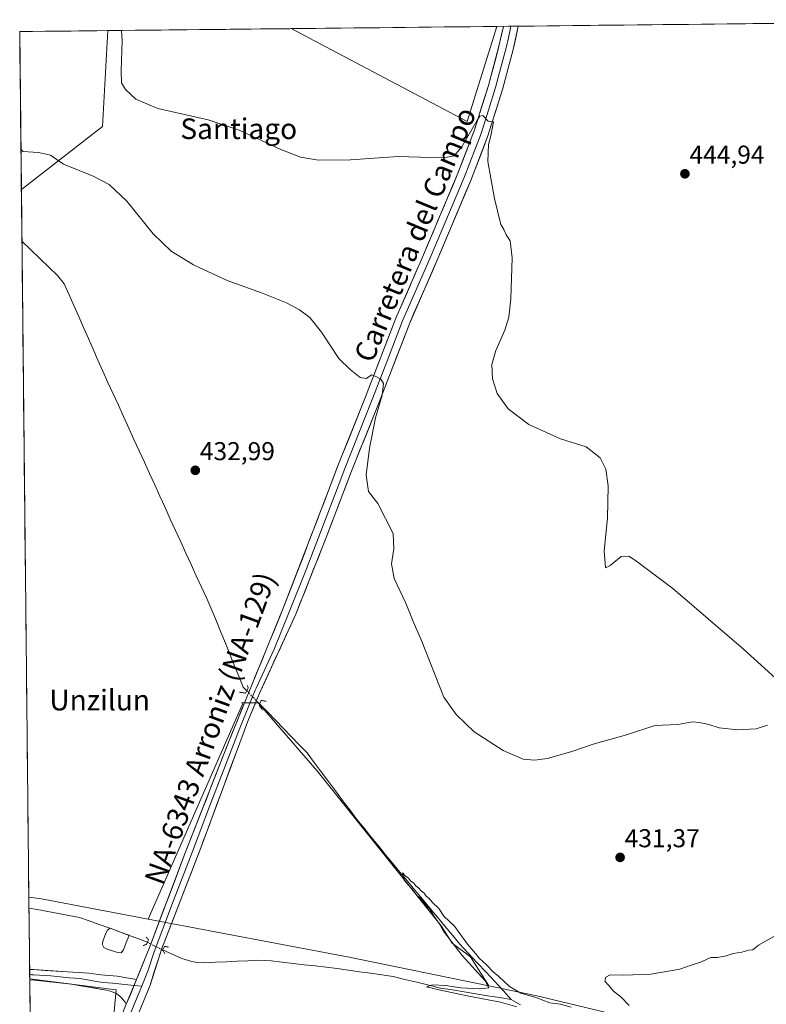
# Model space of a CAD drawing. Units: metres. Extents: x 573527 to 576979, y 4710314 to 4712665.
# Drawn here: x 573533 to 573823, y 4712250 to 4712632 of the extents above; entities that cross this region are included whole.
import ezdxf
from ezdxf.enums import TextEntityAlignment as Align

# ---------------------------------------------------------------- set-up
doc = ezdxf.new("R2010")
doc.units = ezdxf.units.M
doc.header["$MEASUREMENT"] = 0
doc.linetypes.add('TRAZO_Y_PUNTO', pattern=[1, 0.5, -0.25, 0, -0.25])
doc.linetypes.add('TRAZOS2', pattern=[0.375, 0.25, -0.125])
for name, color, linetype, lineweight in [('Carátula', 7, 'Continuous', 5), ('Corriente natural lineal', 142, 'Continuous', 13), ('Corriente natural lineal oculto', 19, 'TRAZO_Y_PUNTO', 13), ('Cultivos herbáceos CxS', 92, 'Continuous', 0), ('Cultivos leñosos CxS', 92, 'Continuous', 0), ('Curva de nivel normal', 36, 'Continuous', 0), ('Laguna', 142, 'Continuous', 13), ('Laguna Cxs', 142, 'Continuous', 13), ('Layer 0', 7, 'Continuous', 0), ('Municipio CxS', 142, 'Continuous', 0), ('Pastizal CxS', 92, 'Continuous', 0), ('Puente lineal', 2, 'TRAZOS2', 0), ('Punto de cota en terreno', 7, 'Continuous', 0), ('Rótulo de punto de cota en terreno', 19, 'Continuous', 0), ('Texto cartográfico', 19, 'Continuous', 0)]:
    doc.layers.add(name, color=color, linetype=linetype, lineweight=lineweight)
doc.styles.add('Arial', font='txt', dxfattribs={"height": 0.2})

# ---------------------------------------------------------------- blocks, each defined once
blk = doc.blocks.new('*U150')
at = {"layer": 'Cultivos herbáceos CxS', "color": 92, "linetype": 'Continuous', "lineweight": 0}
blk.add_polyline3d([(573779.19, 4712242.69, 428.91), (573736.15, 4712253.01, 429.93), (573735.75, 4712253.11, 429.84), (573715.32, 4712257.33, 429.02), (573708.25, 4712268.64, 429.87), (573701.02, 4712273.9, 429.94), (573696.86, 4712280.66, 429.62), (573648.6, 4712340.99, 430.83), (573625.76, 4712367.28, 431.35), (573619.48, 4712367.28, 432.6), (573619.75, 4712366.77, 432.58), (573583.13, 4712283.31, 431.64), (573541.73, 4712291.16, 431.81), (573536.78, 4712291.76, 431.82), (573533.88, 4712566.49, 434.32), (573565.4, 4712590.9, 436.98), (573567.49, 4712628.13, 439.02), (573638.58, 4712628.9, 444.05), (573706.94, 4712592.92, 439.8), (573718.45, 4712629.76, 441.21), (573959.68, 4712632.38, 440.44)], dxfattribs=at)
blk.add_polyline3d([(573538.63, 4712116.91, 435.29), (573537.11, 4712260.14, 432.09), (573570.7, 4712255.89, 431.85), (573568.57, 4712233.5, 431.77), (573564.1, 4712221.58, 431.9), (573562.9, 4712218.38, 431.91), (573651.02, 4712207.25, 430.89), (573693.44, 4712200.46, 430.86), (573768.65, 4712194.24, 430.25), (573809.94, 4712194.24, 429.77), (573820.11, 4712186.32, 430.03), (573821.9, 4712179.48, 430.42), (573821.19, 4712179.65, 430.44), (573786.06, 4712174.86, 432.99), (573751.95, 4712169.53, 433.86), (573712.5, 4712159.93, 435.82), (573683.71, 4712155.67, 437.7), (573661.32, 4712149.27, 436.06), (573635.74, 4712141.81, 434.04), (573570.7, 4712125.82, 436.2), (573538.63, 4712116.91, 435.29)], close=True, dxfattribs=at)
blk = doc.blocks.new('*U151')
at = {"layer": 'Cultivos leñosos CxS', "color": 92, "linetype": 'Continuous', "lineweight": 0}
for points in [[(573706.94, 4712592.92, 439.8), (573638.58, 4712628.9, 444.05), (573718.45, 4712629.76, 441.21), (573706.94, 4712592.92, 439.8)], [(573533.88, 4712566.49, 434.32), (573533.23, 4712627.76, 435.27), (573567.49, 4712628.13, 439.02), (573565.4, 4712590.9, 436.98), (573533.88, 4712566.49, 434.32)]]:
    blk.add_polyline3d(points, close=True, dxfattribs=at)
blk = doc.blocks.new('*U153')
at = {"layer": 'Cultivos herbáceos CxS', "color": 92, "linetype": 'Continuous', "lineweight": 0}
for points in [[(573536.78, 4712291.76, 431.82), (573541.73, 4712291.16, 431.81), (573583.13, 4712283.31, 431.64)], [(573537.11, 4712260.14, 432.09), (573570.7, 4712255.89, 431.85), (573568.57, 4712233.5, 431.77), (573564.1, 4712221.58, 431.9), (573562.9, 4712218.38, 431.91), (573651.02, 4712207.25, 430.89), (573693.44, 4712200.46, 430.86), (573768.65, 4712194.24, 430.25), (573809.94, 4712194.24, 429.77), (573820.11, 4712186.32, 430.03), (573821.9, 4712179.48, 430.42)]]:
    blk.add_polyline3d(points, dxfattribs=at)
blk = doc.blocks.new('*U154')
at = {"layer": 'Cultivos herbáceos CxS', "color": 92, "linetype": 'Continuous', "lineweight": 0}
for points in [[(573638.58, 4712628.9, 444.05), (573706.94, 4712592.92, 439.8), (573718.45, 4712629.76, 441.21)], [(573567.49, 4712628.13, 439.02), (573565.4, 4712590.9, 436.98), (573533.88, 4712566.49, 434.32)]]:
    blk.add_polyline3d(points, dxfattribs=at)
blk = doc.blocks.new('*U158')
at = {"layer": 'Pastizal CxS', "color": 92, "linetype": 'Continuous', "lineweight": 0}
for points in [[(573536.78, 4712291.76, 431.82), (573541.73, 4712291.16, 431.81), (573583.13, 4712283.31, 431.64)], [(573537.11, 4712260.14, 432.09), (573570.7, 4712255.89, 431.85), (573568.57, 4712233.5, 431.77), (573564.1, 4712221.58, 431.9), (573562.9, 4712218.38, 431.91), (573651.02, 4712207.25, 430.89), (573693.44, 4712200.46, 430.86), (573768.65, 4712194.24, 430.25), (573809.94, 4712194.24, 429.77), (573820.11, 4712186.32, 430.03), (573821.9, 4712179.48, 430.42)]]:
    blk.add_polyline3d(points, dxfattribs=at)
blk = doc.blocks.new('*U159')
at = {"layer": 'Cultivos leñosos CxS', "color": 92, "linetype": 'Continuous', "lineweight": 0}
for points in [[(573638.58, 4712628.9, 444.05), (573706.94, 4712592.92, 439.8), (573718.45, 4712629.76, 441.21)], [(573567.49, 4712628.13, 439.02), (573565.4, 4712590.9, 436.98), (573533.88, 4712566.49, 434.32)]]:
    blk.add_polyline3d(points, dxfattribs=at)
blk = doc.blocks.new('*U162')
at = {"layer": 'Curva de nivel normal', "color": 36, "linetype": 'Continuous', "lineweight": 0}
blk.add_polyline3d([(573533.71, 4712582.27, 435), (573534.5, 4712581.25, 435), (573540.5, 4712580.87, 435), (573545.16, 4712579.85, 435), (573550.17, 4712576.32, 435), (573561.81, 4712571.58, 435), (573567.94, 4712568.42, 435), (573574.84, 4712561.93, 435), (573585.05, 4712549.29, 435), (573592.01, 4712542.55, 435), (573600.75, 4712537.25, 435), (573613.75, 4712531.19, 435), (573627.14, 4712526.38, 435), (573636.82, 4712522.51, 435), (573641.82, 4712519.81, 435), (573645.79, 4712516.74, 435), (573650.37, 4712511.15, 435), (573657.05, 4712500.9, 435), (573661.53, 4712496.6, 435), (573665.42, 4712493.54, 435), (573667.85, 4712493.07, 435), (573669.77, 4712494.49, 435), (573671.23, 4712494, 435), (573673.46, 4712492.9, 435), (573674.41, 4712491.18, 435), (573673.88, 4712486.65, 435), (573671.38, 4712477.82, 435), (573668.98, 4712466.09, 435), (573667.76, 4712455.55, 435), (573668.55, 4712449.22, 435), (573672.23, 4712444.61, 435), (573678.24, 4712432.94, 435), (573678.48, 4712426.94, 435), (573677.57, 4712421.24, 435), (573678.6, 4712415.49, 435), (573683.09, 4712405.89, 435), (573685.92, 4712398.86, 435), (573689.16, 4712391.46, 435), (573697.81, 4712369.39, 435), (573702.67, 4712362.73, 435), (573709.62, 4712355.99, 435), (573720.86, 4712348.69, 435), (573728.59, 4712345.36, 435), (573733.03, 4712344.92, 435), (573738.08, 4712345.56, 435), (573747.48, 4712348.28, 435), (573755.81, 4712351.15, 435), (573768.8, 4712354.78, 435), (573779.7, 4712358.43, 435), (573788.64, 4712358.86, 435), (573794.41, 4712359.9, 435), (573797.02, 4712359.62, 435), (573800.76, 4712358.82, 435), (573804.68, 4712357.58, 435), (573811.8, 4712356.69, 435), (573819.13, 4712357.1, 435), (573823.47, 4712358.61, 435)], dxfattribs=at)
blk = doc.blocks.new('*U163')
at = {"layer": 'Curva de nivel normal', "color": 36, "linetype": 'Continuous', "lineweight": 0}
blk.add_polyline3d([(573572.71, 4712628.19, 440), (573573, 4712624.33, 440), (573572.6, 4712612.66, 440), (573572.79, 4712607.92, 440), (573574.36, 4712605.26, 440), (573578.3, 4712601.51, 440), (573586.86, 4712597.96, 440), (573606.39, 4712593.49, 440), (573618.38, 4712589.48, 440), (573634.55, 4712581.98, 440), (573642.2, 4712578.96, 440), (573649.26, 4712577.79, 440), (573661.6, 4712577.93, 440), (573680.11, 4712579.32, 440), (573692.67, 4712578.95, 440), (573699.11, 4712578.96, 440), (573701.81, 4712579.54, 440), (573704.81, 4712582.99, 440), (573710.64, 4712593.1, 440), (573711.81, 4712594.89, 440), (573713.01, 4712595.21, 440), (573715.12, 4712592.95, 440), (573717.16, 4712592.67, 440), (573716.13, 4712587.25, 440), (573715.2, 4712583.92, 440), (573714.88, 4712577.33, 440), (573716.12, 4712570.88, 440), (573717.47, 4712562.99, 440), (573719.98, 4712552.92, 440), (573721.15, 4712550.92, 440), (573722.06, 4712548.92, 440), (573723.61, 4712546.59, 440), (573724.35, 4712539.94, 440), (573723.9, 4712524, 440), (573723.13, 4712516.95, 440), (573721.49, 4712511.93, 440), (573718, 4712503.93, 440), (573716.53, 4712498.6, 440), (573716.68, 4712493, 440), (573718.61, 4712487.3, 440), (573722.88, 4712481.4, 440), (573730.89, 4712475.31, 440), (573743.16, 4712469.75, 440), (573753.06, 4712466.54, 440), (573758.47, 4712462.26, 440), (573760.74, 4712457.86, 440), (573761.63, 4712451.43, 440), (573761.38, 4712438.85, 440), (573760.12, 4712426.25, 440), (573760.59, 4712419.63, 440), (573762.37, 4712420.59, 440), (573766.72, 4712424.08, 440), (573769.6, 4712424.13, 440), (573772.29, 4712422.52, 440), (573786.7, 4712411.67, 440), (573814.21, 4712388.08, 440), (573827.87, 4712375.58, 440)], dxfattribs=at)
blk = doc.blocks.new('*U172')
at = {"layer": 'Curva de nivel normal', "color": 36, "linetype": 'Continuous', "lineweight": 0}
for points in [[(573726.12, 4712249.27, 430), (573719.78, 4712251.08, 430), (573706.95, 4712253.47, 430), (573696.59, 4712255.74, 430), (573691.18, 4712257, 430), (573693.42, 4712257.76, 430), (573698.46, 4712257.53, 430), (573704.45, 4712256.62, 430), (573711.88, 4712256.22, 430), (573715.36, 4712256.58, 430), (573713.89, 4712259.3, 430), (573705, 4712269.15, 430), (573697.78, 4712278.6, 430), (573696.08, 4712281.56, 430), (573693.88, 4712284.68, 430), (573692.36, 4712287.17, 430), (573690.86, 4712288.66, 430), (573688.76, 4712291.24, 430), (573687.37, 4712292.51, 430), (573685.94, 4712294.42, 430), (573682.39, 4712298.37, 430), (573681.78, 4712301.26, 430), (573682.78, 4712300.05, 430), (573684.1, 4712299.24, 430), (573684.94, 4712298.08, 430), (573686.16, 4712297.3, 430), (573687, 4712296.14, 430), (573688.19, 4712295.33, 430), (573689.06, 4712294.2, 430), (573690.2, 4712293.34, 430), (573691.03, 4712292.17, 430), (573692.16, 4712291.3, 430), (573693.36, 4712289.83, 430), (573695.88, 4712287.36, 430), (573697.86, 4712284.44, 430), (573701.98, 4712280.57, 430), (573706.98, 4712273.57, 430), (573710.13, 4712269.95, 430), (573711.61, 4712268.09, 430), (573714.38, 4712265.53, 430), (573717, 4712262.82, 430), (573719.23, 4712261.04, 430), (573723.33, 4712257.14, 430), (573727.75, 4712254.57, 430), (573733.62, 4712252.8, 430), (573739.01, 4712250.83, 430), (573743.15, 4712250.25, 430), (573747.28, 4712249.14, 430)], [(573769.73, 4712249.73, 430), (573766.6, 4712253.1, 430), (573763.82, 4712255.15, 430), (573761.78, 4712257.64, 430), (573760.29, 4712259.14, 430), (573760.72, 4712260.78, 430), (573762.35, 4712261.63, 430), (573767.73, 4712261.5, 430), (573778.2, 4712261.87, 430), (573789.47, 4712263.8, 430), (573793.8, 4712265.44, 430), (573797.8, 4712266.67, 430), (573801.47, 4712268.39, 430), (573804.13, 4712268.44, 430), (573807.47, 4712269.01, 430), (573810.13, 4712269.9, 430), (573813.57, 4712270.48, 430), (573816.23, 4712271.28, 430), (573817.8, 4712271.4, 430), (573820.02, 4712273.2, 430), (573829.8, 4712278.8, 430)]]:
    blk.add_polyline3d(points, dxfattribs=at)
blk = doc.blocks.new('5PATER')
at = {"layer": 'Carátula', "linetype": 'Continuous', "lineweight": 5}
h = blk.add_hatch(color=250, dxfattribs=at)
edge = h.paths.add_edge_path()
edge.add_ellipse((0, 0.01), major_axis=(-1.33, -1.34), ratio=0.999422, start_angle=0, end_angle=360)

msp = doc.modelspace()

# ---------------------------------------------------------------- linework, layer by layer
at = {"layer": 'Corriente natural lineal', "color": 142, "linetype": 'Continuous', "lineweight": 13}
for points in [[(573534.09, 4712546.42, 433.22), (573537.57, 4712543.06, 433.07), (573541.04, 4712539.69, 432.97), (573544.52, 4712536.33, 433.23), (573547.99, 4712532.96, 432.94), (573550.55, 4712529.89, 433.17), (573552.42, 4712525.65, 432.86), (573554.28, 4712521.41, 433.02), (573556.15, 4712517.17, 433.06), (573558.01, 4712512.93, 432.95), (573559.88, 4712508.69, 432.91), (573561.74, 4712504.45, 432.35), (573563.61, 4712500.21, 432.48), (573565.47, 4712495.97, 432.42), (573567.49, 4712491.56, 432.31), (573569.5, 4712487.14, 432.53), (573571.52, 4712482.73, 432.11), (573573.54, 4712478.31, 432.61), (573575.56, 4712473.9, 432.35), (573577.57, 4712469.48, 432.29), (573579.59, 4712465.07, 432.41), (573581.61, 4712460.65, 432.06), (573583.62, 4712456.24, 432.22), (573585.64, 4712451.82, 432.12), (573587.66, 4712447.41, 432.08), (573589.68, 4712442.99, 432.13), (573591.69, 4712438.58, 431.82), (573593.71, 4712434.16, 432.08), (573595.73, 4712429.75, 431.93), (573597.74, 4712425.33, 431.86), (573599.76, 4712420.92, 431.94), (573601.78, 4712416.5, 431.69), (573603.8, 4712412.09, 431.84), (573605.81, 4712407.67, 431.68), (573607.83, 4712403.26, 431.7), (573609.57, 4712398.98, 431.64), (573611.31, 4712394.7, 431.37), (573613.05, 4712390.42, 431.58), (573614.78, 4712386.14, 431.58), (573616.52, 4712381.86, 431.21), (573618.26, 4712377.58, 431.39), (573620, 4712373.3, 431.36), (573621.38, 4712371.94, 431.7)], [(573626.42, 4712366.75, 431.28), (573629.48, 4712363.6, 430.89), (573632.53, 4712360.44, 430.9), (573635.59, 4712357.29, 430.84), (573638.65, 4712354.14, 430.76), (573641.71, 4712350.98, 430.73), (573644.77, 4712347.83, 430.67), (573647.53, 4712344.13, 430.61), (573650.29, 4712340.44, 430.67), (573653.05, 4712336.74, 430.78), (573655.8, 4712333.04, 430.47), (573658.56, 4712329.34, 430.64), (573661.32, 4712325.65, 430.34), (573664.08, 4712321.95, 430.61), (573666.87, 4712318.54, 429.89), (573669.66, 4712315.12, 430.39), (573672.45, 4712311.71, 430.15), (573675.24, 4712308.29, 429.97), (573678.03, 4712304.88, 430.15), (573680.82, 4712301.46, 430.11), (573683.73, 4712297.98, 430.04), (573686.63, 4712294.49, 429.76), (573689.54, 4712291.01, 430.07), (573692.45, 4712287.53, 429.87), (573695.35, 4712284.04, 429.56), (573698.26, 4712280.56, 429.71), (573701.16, 4712277.07, 429.17), (573704.07, 4712273.59, 429.33), (573707.46, 4712269.96, 429.15), (573710.84, 4712266.33, 429.39), (573714.23, 4712262.7, 429.52), (573717.61, 4712259.07, 428.92), (573721, 4712255.44, 428.84), (573723.98, 4712252.05, 429.12)], [(573536.82, 4712287.51, 431.28), (573540.02, 4712287.03, 431.43), (573544.13, 4712286.24, 431.61), (573548.23, 4712285.46, 431.64), (573552.34, 4712284.67, 431.36), (573556.44, 4712283.88, 431.08), (573560.24, 4712282.57, 431.42), (573564.03, 4712281.25, 431.42), (573567.83, 4712279.94, 431.11), (573568.35, 4712279.75, 431.06)], [(573568.35, 4712279.75, 431.07), (573571.57, 4712278.54, 430.84), (573572.33, 4712278.25, 430.78), (573575.32, 4712277.14, 430.91), (573575.71, 4712276.99, 430.93)], [(573575.71, 4712276.99, 430.91), (573579.06, 4712275.73, 430.83), (573582.81, 4712274.33, 431.02)], [(573588.66, 4712271.3, 431.62), (573592.39, 4712269.63, 431.45), (573596.11, 4712267.95, 431.17), (573600.03, 4712266.78, 431.37), (573602.24, 4712266.48, 431.38), (573605.1, 4712266.35, 431.25), (573609.27, 4712266.55, 431.1), (573613.44, 4712266.74, 430.94), (573617.62, 4712266.94, 430.78), (573621.79, 4712267.13, 430.64), (573625.96, 4712267.33, 430.68), (573630.86, 4712267.06, 430.74), (573635.12, 4712266.57, 430.76), (573639.38, 4712266.07, 430.74), (573643.64, 4712265.58, 430.74), (573647.9, 4712265.09, 430.75), (573652.16, 4712264.59, 430.58), (573656.42, 4712264.1, 430.4), (573660.76, 4712263.49, 430.13), (573665.11, 4712262.88, 430.15), (573669.45, 4712262.26, 430.27), (573673.8, 4712261.65, 430.5), (573678.14, 4712261.04, 430.66), (573682.76, 4712259.91, 430.47), (573687.38, 4712258.78, 429.65), (573692, 4712257.65, 429.92), (573696.62, 4712256.52, 430.21), (573701.18, 4712255.78, 430.27), (573705.74, 4712255.03, 429.92), (573710.3, 4712254.29, 429.44), (573714.86, 4712253.54, 428.88), (573719.42, 4712252.8, 428.94), (573723.98, 4712252.05, 429.12)], [(573723.98, 4712252.05, 429.12), (573727.59, 4712250.02, 429.54)]]:
    msp.add_polyline3d(points, dxfattribs=at)
at = {"layer": 'Corriente natural lineal oculto', "color": 19, "linetype": 'TRAZO_Y_PUNTO', "lineweight": 13}
for points in [[(573621.38, 4712371.94, 431.7), (573623.9, 4712369.34, 431.99), (573626.42, 4712366.75, 431.28)], [(573582.81, 4712274.33, 431.02), (573585.73, 4712272.82, 431.57), (573588.66, 4712271.3, 431.62)]]:
    msp.add_polyline3d(points, dxfattribs=at)
at = {"layer": 'Cultivos herbáceos CxS', "color": 92, "linetype": 'Continuous', "lineweight": 0}
for points in [[(573959.68, 4712632.38, 440.44), (573718.45, 4712629.76, 441.21)], [(573638.58, 4712628.9, 444.05), (573567.49, 4712628.13, 439.02)], [(573533.88, 4712566.49, 434.32), (573536.78, 4712291.76, 431.82)], [(573715.32, 4712257.33, 429.02), (573708.25, 4712268.64, 429.87), (573701.02, 4712273.9, 429.94), (573696.86, 4712280.66, 429.62), (573648.6, 4712340.99, 430.83), (573625.76, 4712367.28, 431.35), (573619.48, 4712367.28, 432.6), (573619.75, 4712366.77, 432.58), (573583.13, 4712283.31, 431.64)], [(573537.11, 4712260.14, 432.09), (573538.63, 4712116.91, 435.29)], [(574018.73, 4711911.49, 428.06), (574035.52, 4711946.61, 427.6), (574022.41, 4711976.89, 428.32), (573990.73, 4712051.27, 428.53), (573962.88, 4712080.87, 428.35), (573884.18, 4712178.8, 428.9), (573874.09, 4712185.86, 428.95), (573804.47, 4712231.29, 428.6), (573779.19, 4712242.69, 428.91), (573736.15, 4712253.01, 429.93), (573735.75, 4712253.11, 429.84), (573715.32, 4712257.33, 429.02)]]:
    msp.add_polyline3d(points, dxfattribs=at)
at = {"layer": 'Cultivos leñosos CxS', "color": 92, "linetype": 'Continuous', "lineweight": 0}
for points in [[(573718.45, 4712629.76, 441.21), (573638.58, 4712628.9, 444.05)], [(573567.49, 4712628.13, 439.02), (573533.23, 4712627.76, 435.27)], [(573533.23, 4712627.76, 435.27), (573533.88, 4712566.49, 434.32)], [(573715.32, 4712257.33, 429.02), (573708.25, 4712268.64, 429.87), (573701.02, 4712273.9, 429.94), (573696.86, 4712280.66, 429.62), (573648.6, 4712340.99, 430.83), (573625.76, 4712367.28, 431.35), (573619.48, 4712367.28, 432.6), (573619.75, 4712366.77, 432.58), (573583.13, 4712283.31, 431.64)], [(573583.13, 4712283.31, 431.64), (573661.06, 4712268.53, 430.55), (573715.32, 4712257.33, 429.02)]]:
    msp.add_polyline3d(points, dxfattribs=at)
msp.add_polyline3d([(573715.32, 4712257.33, 429.02), (573661.06, 4712268.53, 430.55), (573583.13, 4712283.31, 431.64), (573619.75, 4712366.77, 432.58), (573619.48, 4712367.28, 432.6), (573625.76, 4712367.28, 431.35), (573648.6, 4712340.99, 430.83), (573696.86, 4712280.66, 429.62), (573701.02, 4712273.9, 429.94), (573708.25, 4712268.64, 429.87), (573715.32, 4712257.33, 429.02)], close=True, dxfattribs=at)
at = {"layer": 'Laguna', "color": 142, "linetype": 'Continuous', "lineweight": 13}
for points in [[(573572.64, 4712270.17, 431.29), (573570.86, 4712270.4, 431.41), (573567.15, 4712271.66, 431.39), (573565.9, 4712272.29, 431.49), (573565.3, 4712273.51, 431.51), (573565.57, 4712274.97, 431.32), (573566.26, 4712276.75, 431.06), (573566.82, 4712278.11, 430.93), (573567.25, 4712278.94, 430.96), (573568.35, 4712279.75, 431.07)], [(573568.35, 4712279.75, 431.07), (573571.57, 4712278.54, 430.84), (573572.33, 4712278.25, 430.78), (573575.32, 4712277.14, 430.91), (573575.71, 4712276.99, 430.93)], [(573575.71, 4712276.99, 430.93), (573574.61, 4712274.18, 430.72), (573573.5, 4712271.36, 431.01), (573572.64, 4712270.17, 431.29)]]:
    msp.add_polyline3d(points, dxfattribs=at)
at = {"layer": 'Laguna Cxs', "color": 142, "linetype": 'Continuous', "lineweight": 13}
msp.add_polyline3d([(573573.5, 4712271.36, 431), (573572.64, 4712270.17, 431.29), (573570.86, 4712270.4, 431.41), (573567.15, 4712271.66, 431.39), (573565.9, 4712272.29, 431.49), (573565.3, 4712273.51, 431.51), (573565.57, 4712274.97, 431.33), (573566.26, 4712276.75, 431.06), (573566.82, 4712278.11, 430.93), (573567.25, 4712278.94, 430.96), (573568.35, 4712279.75, 431.07), (573572.33, 4712278.25, 430.78), (573575.71, 4712276.99, 430.93), (573574.61, 4712274.18, 430.72), (573573.5, 4712271.36, 431)], close=True, dxfattribs=at)
at = {"layer": 'Layer 0', "linetype": 'Continuous', "lineweight": 0}
for points in [[(573726.75, 4712629.85), (573726.75, 4712629.85), (573724.77, 4712620.78), (573720.66, 4712605.27), (573714.98, 4712587.29), (573708.32, 4712570.01), (573695.18, 4712538.83), (573684.49, 4712514.39), (573672.73, 4712483.92), (573661.8, 4712456.48), (573652.48, 4712432.1), (573640.4, 4712401.66), (573626.47, 4712371.28), (573625.75, 4712369.72), (573622.1, 4712360.78), (573616.96, 4712347.13), (573603.14, 4712309.93), (573588.38, 4712271.88), (573583.81, 4712257.67), (573572.94, 4712231.27), (573572.64, 4712230.62), (573572.45, 4712229.92), (573572.36, 4712229.21), (573572.26, 4712228.53)], [(573578.55, 4712259.83), (573582.48, 4712269.37), (573583.83, 4712272.93), (573597.5, 4712309.02), (573614.13, 4712351.54), (573621.1, 4712368.75), (573623.48, 4712374.49), (573635.53, 4712403.91), (573647.17, 4712434.14), (573653.09, 4712449.62), (573656.5, 4712458.55), (573667.43, 4712486), (573679.23, 4712516.56), (573689.95, 4712541.07), (573703.04, 4712572.13), (573709.61, 4712589.18), (573715.19, 4712606.86), (573719.25, 4712622.16), (573721, 4712629.79), (573721, 4712629.79)], [(573723.88, 4712629.82), (573722.89, 4712625.29), (573722.01, 4712621.47), (573719.98, 4712613.82), (573717.93, 4712606.07), (573715.14, 4712597.23), (573712.3, 4712588.24), (573705.68, 4712571.07), (573692.57, 4712539.95), (573681.86, 4712515.48), (573675.96, 4712500.2), (573670.08, 4712484.96), (573659.15, 4712457.52), (573657.45, 4712453.05), (573649.83, 4712433.12), (573644.01, 4712418.01), (573637.97, 4712402.79), (573631.94, 4712388.08), (573624.98, 4712372.89), (573624.62, 4712372.11), (573623.43, 4712369.24), (573621.6, 4712364.77), (573618.12, 4712356.16), (573615.55, 4712349.34), (573607.23, 4712328.08), (573600.32, 4712309.48), (573592.94, 4712290.45), (573585.43, 4712270.63), (573583.15, 4712263.52), (573580.58, 4712257.3)], [(573723.88, 4712629.82), (573721, 4712629.79)], [(573726.75, 4712629.85), (573723.88, 4712629.82)], [(573537.07, 4712263.77), (573537.1, 4712261.73)], [(573537.07, 4712263.77), (573538.56, 4712263.67), (573551.78, 4712262.85), (573560.02, 4712262.37), (573564.76, 4712261.69), (573571.04, 4712261.2), (573578.55, 4712259.83)], [(573537.1, 4712261.73), (573537.12, 4712259.69)], [(573537.1, 4712261.73), (573537.84, 4712261.68), (573538.75, 4712261.63), (573545.36, 4712261.22), (573552.58, 4712260.45), (573556.7, 4712260.21), (573563.04, 4712259.1), (573565.65, 4712258.73), (573569.26, 4712258.41), (573577.63, 4712257.58)], [(573574.6, 4712250.22), (573574.11, 4712251.06), (573573.54, 4712251.85), (573572.91, 4712252.58), (573572.21, 4712253.26), (573571.45, 4712253.86), (573570.64, 4712254.39), (573569.78, 4712254.85), (573568.89, 4712255.22), (573567.96, 4712255.51), (573567.01, 4712255.71), (573566.05, 4712255.83), (573553.38, 4712258.04), (573538.93, 4712259.59), (573537.12, 4712259.69), (573537.12, 4712259.69)], [(573578.55, 4712259.83), (573574.6, 4712250.22)], [(573578.55, 4712259.83), (573574.6, 4712250.22)], [(573580.58, 4712257.3), (573579.21, 4712253.95), (573570.55, 4712232.91), (573566.41, 4712221.76)], [(573577.63, 4712257.58), (573580.58, 4712257.3)]]:
    msp.add_lwpolyline(points, dxfattribs=at)
msp.add_polyline3d([(573572.76, 4712245.74, 431.65), (573574.6, 4712250.22, 431.71), (573575.92, 4712253.42, 431.74), (573577.23, 4712256.63, 431.72), (573578.55, 4712259.83, 431.58), (573579.86, 4712263.01, 431.46), (573581.17, 4712266.19, 431.54), (573582.48, 4712269.37, 431.41), (573583.83, 4712272.93, 431.24), (573585.54, 4712277.44, 431.57), (573587.25, 4712281.95, 431.73), (573588.96, 4712286.46, 431.51), (573590.67, 4712290.98, 431.64), (573592.37, 4712295.49, 431.69), (573594.08, 4712300, 431.59), (573595.79, 4712304.51, 431.65), (573597.5, 4712309.02, 431.73), (573599.16, 4712313.27, 431.64), (573600.83, 4712317.52, 431.74), (573602.49, 4712321.78, 431.71), (573604.15, 4712326.03, 431.72), (573605.82, 4712330.28, 431.84), (573607.48, 4712334.53, 431.85), (573609.14, 4712338.78, 431.85), (573610.8, 4712343.04, 432), (573612.47, 4712347.29, 432.03), (573614.13, 4712351.54, 432.08), (573615.87, 4712355.84, 432.25), (573617.62, 4712360.15, 432.39), (573619.36, 4712364.45, 432.52), (573621.1, 4712368.75, 432.63), (573622.29, 4712371.62, 431.86), (573623.48, 4712374.49, 431.91), (573625.2, 4712378.69, 432.51), (573626.92, 4712382.9, 432.67), (573628.64, 4712387.1, 432.54), (573630.37, 4712391.3, 432.69), (573632.09, 4712395.5, 432.79), (573633.81, 4712399.71, 432.82), (573635.53, 4712403.91, 432.84), (573637.19, 4712408.23, 432.72), (573638.86, 4712412.55, 432.76), (573640.52, 4712416.87, 432.9), (573642.18, 4712421.18, 432.84), (573643.84, 4712425.5, 432.9), (573645.51, 4712429.82, 433.06), (573647.17, 4712434.14, 433.03), (573648.65, 4712438.01, 433.14), (573650.13, 4712441.88, 433.31), (573651.61, 4712445.75, 433.34), (573653.09, 4712449.62, 433.39), (573654.8, 4712454.09, 433.62), (573656.5, 4712458.55, 433.59), (573658.32, 4712463.13, 433.81), (573660.14, 4712467.7, 434.02), (573661.97, 4712472.28, 434.1), (573663.79, 4712476.85, 434.29), (573665.61, 4712481.43, 434.52), (573667.43, 4712486, 434.71), (573669.12, 4712490.37, 434.86), (573670.8, 4712494.73, 434.98), (573672.49, 4712499.1, 435.12), (573674.17, 4712503.46, 435.37), (573675.86, 4712507.83, 435.43), (573677.54, 4712512.19, 435.65), (573679.23, 4712516.56, 435.86), (573681.02, 4712520.65, 436.01), (573682.8, 4712524.73, 436.21), (573684.59, 4712528.82, 436.42), (573686.38, 4712532.9, 436.61), (573688.16, 4712536.99, 436.87), (573689.95, 4712541.07, 437.09), (573691.82, 4712545.51, 437.32), (573693.69, 4712549.94, 437.62), (573695.56, 4712554.38, 437.86), (573697.43, 4712558.82, 438.04), (573699.3, 4712563.26, 438.44), (573701.17, 4712567.69, 438.58), (573703.04, 4712572.13, 438.89), (573704.68, 4712576.39, 439.2), (573706.33, 4712580.66, 439.19), (573707.97, 4712584.92, 439.58), (573709.61, 4712589.18, 439.95), (573711.01, 4712593.6, 439.89), (573712.4, 4712598.02, 440.33), (573713.8, 4712602.44, 440.62), (573715.19, 4712606.86, 440.65), (573716.21, 4712610.69, 440.57), (573717.22, 4712614.51, 440.7), (573718.24, 4712618.34, 440.98), (573719.25, 4712622.16, 441.15), (573720.13, 4712625.98, 441.35), (573721, 4712629.79, 441.35), (573721, 4712629.79, 441.35), (573726.75, 4712629.85, 441.33), (573726.75, 4712629.85, 441.33), (573725.76, 4712625.32, 441.15), (573724.77, 4712620.78, 440.98), (573723.74, 4712616.9, 440.88), (573722.72, 4712613.03, 440.8), (573721.69, 4712609.15, 440.59), (573720.66, 4712605.27, 440.38), (573719.24, 4712600.78, 440.4), (573717.82, 4712596.28, 440.27), (573716.4, 4712591.79, 439.96), (573714.98, 4712587.29, 439.81), (573713.32, 4712582.97, 439.69), (573711.65, 4712578.65, 439.34), (573709.99, 4712574.33, 439.35), (573708.32, 4712570.01, 439.06), (573706.44, 4712565.56, 438.62), (573704.57, 4712561.1, 438.55), (573702.69, 4712556.65, 438.23), (573700.81, 4712552.19, 437.87), (573698.93, 4712547.74, 437.69), (573697.06, 4712543.28, 437.31), (573695.18, 4712538.83, 437.11), (573693.4, 4712534.76, 436.95), (573691.62, 4712530.68, 436.53), (573689.84, 4712526.61, 436.43), (573688.05, 4712522.54, 436.31), (573686.27, 4712518.46, 435.88), (573684.49, 4712514.39, 435.83), (573682.81, 4712510.04, 435.73), (573681.13, 4712505.68, 435.44), (573679.45, 4712501.33, 435.55), (573677.77, 4712496.98, 435.45), (573676.09, 4712492.63, 435.14), (573674.41, 4712488.27, 435.1), (573672.73, 4712483.92, 435.03), (573670.91, 4712479.35, 434.68), (573669.09, 4712474.77, 434.71), (573667.27, 4712470.2, 434.39), (573665.44, 4712465.63, 434.11), (573663.62, 4712461.05, 434.04), (573661.8, 4712456.48, 433.8), (573660.25, 4712452.42, 433.56), (573658.69, 4712448.35, 433.47), (573657.14, 4712444.29, 433.42), (573655.59, 4712440.23, 433.2), (573654.03, 4712436.16, 433.12), (573652.48, 4712432.1, 433.15), (573650.75, 4712427.75, 432.98), (573649.03, 4712423.4, 432.9), (573647.3, 4712419.05, 433), (573645.58, 4712414.71, 432.71), (573643.85, 4712410.36, 432.74), (573642.13, 4712406.01, 432.78), (573640.4, 4712401.66, 432.53), (573638.41, 4712397.32, 432.53), (573636.42, 4712392.98, 432.63), (573634.43, 4712388.64, 432.37), (573632.44, 4712384.3, 432.63), (573630.45, 4712379.96, 432.6), (573628.46, 4712375.62, 432.56), (573626.47, 4712371.28, 432.09), (573625.75, 4712369.72, 431.7), (573623.93, 4712365.25, 432), (573622.1, 4712360.78, 432.4), (573620.39, 4712356.23, 432.27), (573618.67, 4712351.68, 432.1), (573616.96, 4712347.13, 432), (573615.23, 4712342.48, 431.89), (573613.51, 4712337.83, 431.86), (573611.78, 4712333.18, 431.83), (573610.05, 4712328.53, 431.79), (573608.32, 4712323.88, 431.77), (573606.6, 4712319.23, 431.79), (573604.87, 4712314.58, 431.67), (573603.14, 4712309.93, 431.68), (573601.5, 4712305.7, 431.68), (573599.86, 4712301.47, 431.63), (573598.22, 4712297.25, 431.62), (573596.58, 4712293.02, 431.65), (573594.94, 4712288.79, 431.59), (573593.3, 4712284.56, 431.64), (573591.66, 4712280.34, 431.64), (573590.02, 4712276.11, 431.63), (573588.38, 4712271.88, 431.64), (573586.86, 4712267.14, 431.66), (573585.33, 4712262.41, 431.68), (573583.81, 4712257.67, 431.64), (573582, 4712253.27, 431.62), (573580.19, 4712248.87, 431.63)], dxfattribs=at)
msp.add_polyline3d([(573578.55, 4712259.83, 431.58), (573577.23, 4712256.63, 431.72), (573575.92, 4712253.42, 431.74), (573574.6, 4712250.22, 431.71), (573574.11, 4712251.06, 431.72), (573573.54, 4712251.85, 431.74), (573572.91, 4712252.58, 431.76), (573572.21, 4712253.26, 431.79), (573571.45, 4712253.86, 431.81), (573570.64, 4712254.39, 431.81), (573569.78, 4712254.85, 431.82), (573568.89, 4712255.22, 431.83), (573567.96, 4712255.51, 431.84), (573567.01, 4712255.71, 431.85), (573566.05, 4712255.83, 431.86), (573561.83, 4712256.57, 431.87), (573557.6, 4712257.3, 432.01), (573553.38, 4712258.04, 432.08), (573548.56, 4712258.56, 431.84), (573543.75, 4712259.07, 431.75), (573538.93, 4712259.59, 431.83), (573537.12, 4712259.69, 431.84), (573537.12, 4712259.69, 431.84), (573537.07, 4712263.77, 432.01), (573538.56, 4712263.67, 432), (573542.97, 4712263.4, 431.96), (573547.37, 4712263.12, 431.9), (573551.78, 4712262.85, 431.9), (573555.9, 4712262.61, 431.9), (573560.02, 4712262.37, 431.91), (573564.76, 4712261.69, 431.97), (573567.9, 4712261.45, 431.96), (573571.04, 4712261.2, 431.9), (573574.8, 4712260.52, 431.55), (573578.55, 4712259.83, 431.58)], close=True, dxfattribs=at)
at = {"layer": 'Municipio CxS', "color": 142, "linetype": 'Continuous', "lineweight": 0}
msp.add_polyline3d([(573537.24, 4712248.04, 432.18), (573537.19, 4712253.04, 432.14), (573537.13, 4712258.04, 431.81), (573537.08, 4712263.03, 432), (573537.03, 4712268.03, 431.85), (573536.98, 4712273.03, 431.92), (573536.92, 4712278.02, 431.97), (573536.87, 4712283.02, 432), (573536.82, 4712288.01, 431.19), (573536.77, 4712293.01, 431.82), (573536.71, 4712298.01, 431.89), (573536.66, 4712303, 431.91), (573536.61, 4712308, 431.96), (573536.55, 4712313, 432), (573536.5, 4712317.99, 431.99), (573536.45, 4712322.99, 431.99), (573536.4, 4712327.98, 432.03), (573536.34, 4712332.98, 432.09), (573536.29, 4712337.98, 432.15), (573536.24, 4712342.97, 432.22), (573536.18, 4712347.97, 432.28), (573536.13, 4712352.97, 432.35), (573536.08, 4712357.96, 432.43), (573536.03, 4712362.96, 432.5), (573535.97, 4712367.95, 432.58), (573535.92, 4712372.95, 432.66), (573535.87, 4712377.95, 432.73), (573535.82, 4712382.94, 432.77), (573535.76, 4712387.94, 432.79), (573535.71, 4712392.94, 432.85), (573535.66, 4712397.93, 432.88), (573535.6, 4712402.93, 432.89), (573535.55, 4712407.92, 432.9), (573535.5, 4712412.92, 432.93), (573535.45, 4712417.92, 432.97), (573535.39, 4712422.91, 433.02), (573535.34, 4712427.91, 433.14), (573535.29, 4712432.91, 433.19), (573535.24, 4712437.9, 433.13), (573535.18, 4712442.9, 433.06), (573535.13, 4712447.89, 433.03), (573535.08, 4712452.89, 433.06), (573535.02, 4712457.89, 433.1), (573534.97, 4712462.88, 433.15), (573534.92, 4712467.88, 433.2), (573534.87, 4712472.88, 433.25), (573534.81, 4712477.87, 433.28), (573534.76, 4712482.87, 433.31), (573534.71, 4712487.86, 433.31), (573534.65, 4712492.86, 433.27), (573534.6, 4712497.86, 433.27), (573534.55, 4712502.85, 433.28), (573534.5, 4712507.85, 433.32), (573534.44, 4712512.85, 433.38), (573534.39, 4712517.84, 433.4), (573534.34, 4712522.84, 433.44), (573534.29, 4712527.83, 433.48), (573534.23, 4712532.83, 433.59), (573534.18, 4712537.83, 433.62), (573534.13, 4712542.82, 433.27), (573534.07, 4712547.82, 433.21), (573534.02, 4712552.82, 433.89), (573533.97, 4712557.81, 434.17), (573533.92, 4712562.81, 434.21), (573533.86, 4712567.8, 434.3), (573533.81, 4712572.8, 434.55), (573533.76, 4712577.8, 434.81), (573533.7, 4712582.79, 434.96), (573533.65, 4712587.79, 435.05), (573533.6, 4712592.79, 435.12), (573533.55, 4712597.78, 435.15), (573533.49, 4712602.78, 435.14), (573533.44, 4712607.77, 435.16), (573533.39, 4712612.77, 435.19), (573533.34, 4712617.77, 435.24), (573533.28, 4712622.76, 435.26), (573533.23, 4712627.76, 435.28), (573538.22, 4712627.81, 435.26), (573543.21, 4712627.87, 435.31), (573548.21, 4712627.92, 435.38), (573553.2, 4712627.98, 435.58), (573558.19, 4712628.03, 435.95), (573563.18, 4712628.08, 436.46), (573568.18, 4712628.14, 437.65), (573573.17, 4712628.19, 439.86), (573578.16, 4712628.25, 441.56), (573583.16, 4712628.3, 442.79), (573588.15, 4712628.35, 443.49), (573593.14, 4712628.41, 444.12), (573598.13, 4712628.46, 444.59), (573603.12, 4712628.52, 444.87), (573608.12, 4712628.57, 444.95), (573613.11, 4712628.62, 444.93), (573618.1, 4712628.68, 444.84), (573623.09, 4712628.73, 444.66), (573628.09, 4712628.79, 444.48), (573633.08, 4712628.84, 444.33), (573638.07, 4712628.89, 444.22), (573643.07, 4712628.95, 444.12), (573648.06, 4712629, 444.03), (573653.05, 4712629.06, 443.99), (573658.04, 4712629.11, 443.97), (573663.04, 4712629.16, 443.9), (573668.03, 4712629.22, 443.77), (573673.02, 4712629.27, 443.62), (573678.01, 4712629.33, 443.5), (573683, 4712629.38, 443.43), (573688, 4712629.44, 443.39), (573692.99, 4712629.49, 443.33), (573697.98, 4712629.54, 443.28), (573702.97, 4712629.6, 443.24), (573707.97, 4712629.65, 443.25), (573712.96, 4712629.71, 443.11), (573717.95, 4712629.76, 442.31), (573722.95, 4712629.81, 441.22), (573727.94, 4712629.87, 441.46), (573732.93, 4712629.92, 441.93), (573737.92, 4712629.98, 442.31), (573742.92, 4712630.03, 442.82), (573747.91, 4712630.08, 443.02), (573752.9, 4712630.14, 443.08), (573757.89, 4712630.19, 443.09), (573762.88, 4712630.25, 443.11), (573767.88, 4712630.3, 443.14), (573772.87, 4712630.35, 443.17), (573777.86, 4712630.41, 443.18), (573782.86, 4712630.46, 443.15), (573787.85, 4712630.52, 443.1), (573792.84, 4712630.57, 443.03), (573797.83, 4712630.62, 442.99), (573802.83, 4712630.68, 442.95), (573807.82, 4712630.73, 442.92), (573812.81, 4712630.79, 442.9), (573817.8, 4712630.84, 442.88), (573822.79, 4712630.89, 442.89), (573827.79, 4712630.95, 442.84)], dxfattribs=at)
at = {"layer": 'Pastizal CxS', "color": 92, "linetype": 'Continuous', "lineweight": 0}
for points in [[(573568.57, 4712233.5, 431.77), (573570.7, 4712255.89, 431.85), (573537.11, 4712260.14, 432.09), (573536.78, 4712291.76, 431.82), (573541.73, 4712291.16, 431.81), (573583.13, 4712283.31, 431.64), (573661.06, 4712268.53, 430.55), (573715.32, 4712257.33, 429.02), (573735.75, 4712253.11, 429.84), (573736.15, 4712253.01, 429.93), (573779.19, 4712242.69, 428.91)], [(573536.78, 4712291.76, 431.82), (573537.11, 4712260.14, 432.09)], [(573583.13, 4712283.31, 431.64), (573661.06, 4712268.53, 430.55), (573715.32, 4712257.33, 429.02)], [(574018.73, 4711911.49, 428.06), (574035.52, 4711946.61, 427.6), (574022.41, 4711976.89, 428.32), (573990.73, 4712051.27, 428.53), (573962.88, 4712080.87, 428.35), (573884.18, 4712178.8, 428.9), (573874.09, 4712185.86, 428.95), (573804.47, 4712231.29, 428.6), (573779.19, 4712242.69, 428.91), (573736.15, 4712253.01, 429.93), (573735.75, 4712253.11, 429.84), (573715.32, 4712257.33, 429.02)]]:
    msp.add_polyline3d(points, dxfattribs=at)
at = {"layer": 'Puente lineal', "color": 2, "linetype": 'TRAZOS2', "lineweight": 0}
for points in [[(573618.55, 4712371.36, 431.87), (573620.92, 4712370.99, 431.98), (573621.18, 4712371.52, 431.82), (573621.96, 4712373.11, 431.46), (573621.53, 4712374.01, 431.29)], [(573628.87, 4712367.81, 431.46), (573626.98, 4712368.21, 431.26), (573626.58, 4712367.17, 431.24), (573626.19, 4712366.16, 431.37), (573627.44, 4712364.54, 431.25)], [(573582.32, 4712276.34, 430.96), (573583.23, 4712275.29, 431.11), (573582.81, 4712274.34, 431.02), (573582.44, 4712273.49, 430.93), (573581.05, 4712272.98, 430.82)], [(573591.01, 4712272.44, 431.57), (573589.45, 4712272.67, 431.62), (573588.65, 4712271.28, 431.62), (573589.56, 4712269.98, 431.58)]]:
    msp.add_polyline3d(points, dxfattribs=at)

# ---------------------------------------------------------------- block references
at = {"layer": 'Cultivos herbáceos CxS', "color": 92, "linetype": 'Continuous', "lineweight": 0}
for name in ['*U150', '*U154', '*U153']:
    msp.add_blockref(name, (0, 0), dxfattribs=at)
at = {"layer": 'Cultivos leñosos CxS', "color": 92, "linetype": 'Continuous', "lineweight": 0}
for name in ['*U151', '*U159']:
    msp.add_blockref(name, (0, 0), dxfattribs=at)
at = {"layer": 'Curva de nivel normal', "color": 36, "linetype": 'Continuous', "lineweight": 0}
for name in ['*U162', '*U163', '*U172']:
    msp.add_blockref(name, (0, 0), dxfattribs=at)
at = {"layer": 'Pastizal CxS', "color": 92, "linetype": 'Continuous', "lineweight": 0}
msp.add_blockref('*U158', (0, 0), dxfattribs=at)
at = {"layer": 'Punto de cota en terreno', "linetype": 'Continuous', "lineweight": 0}
for p in [(573791.42, 4712572.56, 444.94), (573601.38, 4712457.47, 432.99), (573766.27, 4712307.23, 431.37)]:
    msp.add_blockref('5PATER', p, dxfattribs=at)

# ---------------------------------------------------------------- texts
at = {"layer": 'Rótulo de punto de cota en terreno', "color": 19, "linetype": 'Continuous', "lineweight": 0, "style": 'Arial'}
for s, p in [('444,94', (573793.18, 4712574.32)), ('432,99', (573603.14, 4712459.23)), ('431,37', (573768.03, 4712308.99))]:
    msp.add_text(s, height=7, dxfattribs=at).set_placement(p, align=Align.BOTTOM_LEFT)
at = {"layer": 'Texto cartográfico', "color": 19, "linetype": 'Continuous', "lineweight": 0, "style": 'Arial'}
for s, rotation, p in [('Carretera del Campo', 67.4304, (573686.68, 4712549.01)), ('NA-6343 Arroniz (NA-129)', 69.9395, (573607.14, 4712357.31))]:
    msp.add_text(s, height=8, rotation=rotation, dxfattribs=at).set_placement(p, align=Align.MIDDLE_CENTER)
for s, p in [('Santiago', (573618.25, 4712590.05)), ('Unzilun', (573564.28, 4712368.28))]:
    msp.add_text(s, height=8, dxfattribs=at).set_placement(p, align=Align.MIDDLE_CENTER)

doc.saveas('drawing.dxf')
